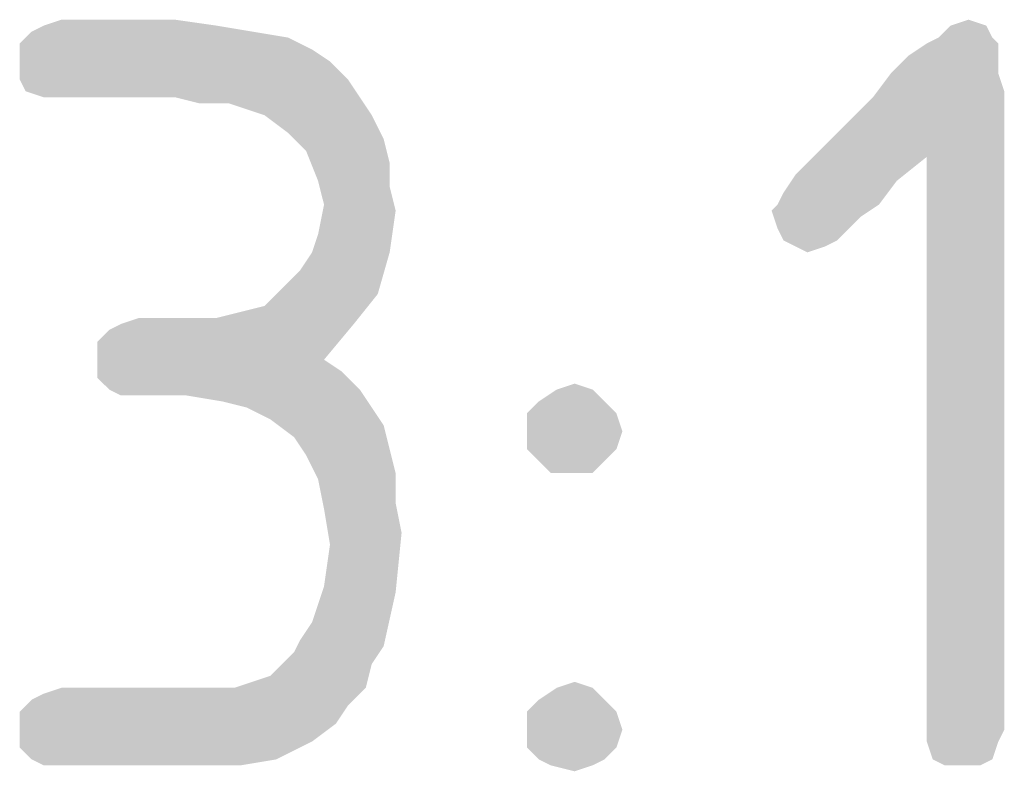
# Model space of a CAD drawing. Units: millimetres. Extents: x 0 to 594, y 0 to 420.
# Drawn here: x 493 to 495, y 42 to 44 of the extents above; entities that cross this region are included whole.
import ezdxf

# ---------------------------------------------------------------- set-up
doc = ezdxf.new("R2010")
doc.units = ezdxf.units.MM
doc.header["$LTSCALE"] = 32.67
doc.layers.get('0').update_dxf_attribs({"linetype": 'CONTINUOUS'})

msp = doc.modelspace()

# ---------------------------------------------------------------- linework, layer by layer
at = {"color": 5, "linetype": 'CONTINUOUS'}
for points in [[(493.306, 44.334), (492.81, 44.318), (492.842, 44.334)], [(492.81, 44.318), (493.306, 44.334), (493.402, 44.318)], [(493.194, 44.35), (492.842, 44.334), (492.89, 44.35)], [(492.842, 44.334), (493.194, 44.35), (493.306, 44.334)], [(495.37, 44.334), (495.242, 44.302), (495.274, 44.334)], [(495.242, 44.302), (495.37, 44.334), (495.386, 44.302)], [(495.274, 44.334), (495.322, 44.35), (495.37, 44.334)], [(493.402, 44.318), (493.498, 44.302), (492.778, 44.286)], [(493.402, 44.318), (492.778, 44.286), (492.81, 44.318)], [(492.778, 44.286), (493.498, 44.302), (493.562, 44.27)], [(495.386, 44.302), (495.21, 44.286), (495.242, 44.302)], [(495.21, 44.286), (495.386, 44.302), (495.402, 44.286)], [(493.562, 44.27), (492.778, 44.238), (492.778, 44.286)], [(495.402, 44.286), (495.162, 44.254), (495.21, 44.286)], [(495.162, 44.254), (495.402, 44.286), (495.402, 44.254)], [(492.778, 44.238), (493.562, 44.27), (493.61, 44.238)], [(495.402, 44.254), (495.114, 44.206), (495.162, 44.254)], [(495.114, 44.206), (495.402, 44.254), (495.402, 44.206)], [(493.61, 44.238), (492.778, 44.19), (492.778, 44.238)], [(492.778, 44.19), (493.61, 44.238), (493.658, 44.19)], [(495.402, 44.206), (495.418, 44.158), (495.066, 44.142)], [(495.402, 44.206), (495.066, 44.142), (495.114, 44.206)], [(493.658, 44.19), (492.794, 44.158), (492.778, 44.19)], [(492.842, 44.142), (492.794, 44.158), (493.658, 44.19)], [(492.89, 44.142), (492.842, 44.142), (493.658, 44.19)], [(493.194, 44.142), (492.89, 44.142), (493.658, 44.19)], [(493.194, 44.142), (493.658, 44.19), (493.69, 44.142)], [(493.69, 44.142), (493.258, 44.126), (493.194, 44.142)], [(493.338, 44.126), (493.258, 44.126), (493.69, 44.142)], [(493.386, 44.11), (493.338, 44.126), (493.69, 44.142)], [(493.434, 44.094), (493.386, 44.11), (493.69, 44.142)], [(493.434, 44.094), (493.69, 44.142), (493.722, 44.094)], [(495.21, 43.982), (494.89, 43.966), (495.066, 44.142)], [(495.21, 43.982), (495.066, 44.142), (495.418, 44.158)], [(495.21, 42.446), (495.21, 43.982), (495.418, 44.158)], [(495.21, 42.446), (495.418, 44.158), (495.418, 42.446)], [(493.722, 44.094), (493.498, 44.046), (493.434, 44.094)], [(493.498, 44.046), (493.722, 44.094), (493.754, 44.03)], [(493.754, 44.03), (493.546, 43.998), (493.498, 44.046)], [(493.546, 43.998), (493.754, 44.03), (493.77, 43.966)], [(493.77, 43.966), (493.578, 43.918), (493.546, 43.998)], [(493.578, 43.918), (493.77, 43.966), (493.77, 43.902)], [(494.858, 43.934), (494.89, 43.966), (495.21, 43.982)], [(494.858, 43.934), (495.21, 43.982), (495.13, 43.918)], [(495.13, 43.918), (494.826, 43.886), (494.858, 43.934)], [(493.77, 43.902), (493.594, 43.854), (493.578, 43.918)], [(494.81, 43.854), (494.826, 43.886), (495.13, 43.918)], [(494.81, 43.854), (495.13, 43.918), (495.082, 43.854)], [(493.594, 43.854), (493.77, 43.902), (493.786, 43.838)], [(493.786, 43.838), (493.578, 43.774), (493.594, 43.854)], [(495.082, 43.854), (494.794, 43.838), (494.81, 43.854)], [(494.794, 43.838), (495.082, 43.854), (495.034, 43.822)], [(493.562, 43.726), (493.578, 43.774), (493.786, 43.838)], [(493.562, 43.726), (493.786, 43.838), (493.77, 43.726)], [(495.034, 43.822), (494.81, 43.79), (494.794, 43.838)], [(494.81, 43.79), (495.034, 43.822), (495.002, 43.79)], [(495.002, 43.79), (494.826, 43.758), (494.81, 43.79)], [(494.826, 43.758), (495.002, 43.79), (494.97, 43.758)], [(494.97, 43.758), (494.858, 43.742), (494.826, 43.758)], [(494.858, 43.742), (494.97, 43.758), (494.938, 43.742)], [(493.482, 43.63), (493.53, 43.678), (493.77, 43.726)], [(493.482, 43.63), (493.77, 43.726), (493.738, 43.614)], [(493.77, 43.726), (493.53, 43.678), (493.562, 43.726)], [(494.938, 43.742), (494.89, 43.726), (494.858, 43.742)], [(493.306, 43.55), (493.37, 43.566), (493.738, 43.614)], [(493.306, 43.55), (493.738, 43.614), (493.674, 43.534)], [(493.37, 43.566), (493.434, 43.582), (493.738, 43.614)], [(493.738, 43.614), (493.434, 43.582), (493.482, 43.63)], [(492.986, 43.486), (493.018, 43.518), (493.674, 43.534)], [(492.986, 43.438), (492.986, 43.486), (493.674, 43.534)], [(492.986, 43.438), (493.674, 43.534), (493.594, 43.438)], [(493.674, 43.534), (493.018, 43.518), (493.05, 43.534)], [(493.226, 43.55), (493.306, 43.55), (493.05, 43.534)], [(493.226, 43.55), (493.05, 43.534), (493.098, 43.55)], [(493.674, 43.534), (493.05, 43.534), (493.306, 43.55)], [(493.594, 43.438), (493.642, 43.406), (492.986, 43.39)], [(493.594, 43.438), (492.986, 43.39), (492.986, 43.438)], [(493.018, 43.358), (492.986, 43.39), (493.642, 43.406)], [(493.018, 43.358), (493.642, 43.406), (493.69, 43.358)], [(493.69, 43.358), (493.05, 43.342), (493.018, 43.358)], [(493.098, 43.342), (493.05, 43.342), (493.69, 43.358)], [(493.226, 43.342), (493.098, 43.342), (493.69, 43.358)], [(493.322, 43.326), (493.226, 43.342), (493.69, 43.358)], [(493.386, 43.31), (493.322, 43.326), (493.69, 43.358)], [(493.386, 43.31), (493.69, 43.358), (493.722, 43.31)], [(494.314, 43.358), (494.17, 43.326), (494.218, 43.358)], [(494.17, 43.326), (494.314, 43.358), (494.346, 43.326)], [(494.218, 43.358), (494.266, 43.374), (494.314, 43.358)], [(494.346, 43.326), (494.138, 43.294), (494.17, 43.326)], [(494.138, 43.294), (494.346, 43.326), (494.378, 43.294)], [(493.722, 43.31), (493.45, 43.278), (493.386, 43.31)], [(493.45, 43.278), (493.722, 43.31), (493.754, 43.262)], [(493.754, 43.262), (493.514, 43.23), (493.45, 43.278)], [(494.378, 43.294), (494.138, 43.246), (494.138, 43.294)], [(494.138, 43.246), (494.378, 43.294), (494.394, 43.246)], [(493.514, 43.23), (493.754, 43.262), (493.77, 43.198)], [(494.394, 43.246), (494.138, 43.198), (494.138, 43.246)], [(494.138, 43.198), (494.394, 43.246), (494.378, 43.198)], [(493.77, 43.198), (493.546, 43.182), (493.514, 43.23)], [(493.546, 43.182), (493.77, 43.198), (493.786, 43.134)], [(494.378, 43.198), (494.17, 43.166), (494.138, 43.198)], [(494.17, 43.166), (494.378, 43.198), (494.346, 43.166)], [(493.786, 43.134), (493.578, 43.118), (493.546, 43.182)], [(494.346, 43.166), (494.202, 43.134), (494.17, 43.166)], [(494.266, 43.134), (494.202, 43.134), (494.346, 43.166)], [(494.266, 43.134), (494.346, 43.166), (494.314, 43.134)], [(493.578, 43.118), (493.786, 43.134), (493.786, 43.054)], [(493.786, 43.054), (493.594, 43.038), (493.578, 43.118)], [(493.594, 43.038), (493.786, 43.054), (493.802, 42.974)], [(493.802, 42.974), (493.61, 42.942), (493.594, 43.038)], [(493.594, 42.83), (493.61, 42.942), (493.802, 42.974)], [(493.594, 42.83), (493.802, 42.974), (493.786, 42.814)], [(493.786, 42.814), (493.562, 42.734), (493.594, 42.83)], [(493.53, 42.686), (493.562, 42.734), (493.786, 42.814)], [(493.53, 42.686), (493.786, 42.814), (493.754, 42.67)], [(493.482, 42.622), (493.514, 42.654), (493.754, 42.67)], [(493.482, 42.622), (493.754, 42.67), (493.722, 42.622)], [(493.754, 42.67), (493.514, 42.654), (493.53, 42.686)], [(493.354, 42.558), (493.402, 42.574), (493.722, 42.622)], [(493.354, 42.558), (493.722, 42.622), (493.706, 42.558)], [(493.402, 42.574), (493.45, 42.59), (493.722, 42.622)], [(493.722, 42.622), (493.45, 42.59), (493.482, 42.622)], [(492.81, 42.526), (492.842, 42.542), (493.706, 42.558)], [(492.81, 42.526), (493.706, 42.558), (493.658, 42.51)], [(493.354, 42.558), (493.706, 42.558), (492.842, 42.542)], [(493.29, 42.558), (493.354, 42.558), (492.842, 42.542)], [(493.21, 42.558), (493.29, 42.558), (492.842, 42.542)], [(493.21, 42.558), (492.842, 42.542), (492.89, 42.558)], [(494.314, 42.558), (494.17, 42.526), (494.218, 42.558)], [(494.17, 42.526), (494.314, 42.558), (494.346, 42.526)], [(494.218, 42.558), (494.266, 42.574), (494.314, 42.558)], [(493.658, 42.51), (492.778, 42.494), (492.81, 42.526)], [(492.778, 42.494), (493.658, 42.51), (493.626, 42.462)], [(494.346, 42.526), (494.138, 42.494), (494.17, 42.526)], [(494.138, 42.494), (494.346, 42.526), (494.378, 42.494)], [(493.626, 42.462), (492.778, 42.446), (492.778, 42.494)], [(494.378, 42.494), (494.138, 42.446), (494.138, 42.494)], [(494.138, 42.446), (494.378, 42.494), (494.394, 42.446)], [(492.778, 42.446), (493.626, 42.462), (493.562, 42.414)], [(493.562, 42.414), (492.778, 42.398), (492.778, 42.446)], [(494.394, 42.446), (494.138, 42.398), (494.138, 42.446)], [(494.138, 42.398), (494.394, 42.446), (494.378, 42.398)], [(495.418, 42.446), (495.21, 42.414), (495.21, 42.446)], [(495.21, 42.414), (495.418, 42.446), (495.402, 42.414)], [(492.81, 42.366), (492.778, 42.398), (493.562, 42.414)], [(492.81, 42.366), (493.562, 42.414), (493.466, 42.366)], [(495.402, 42.414), (495.226, 42.366), (495.21, 42.414)], [(495.226, 42.366), (495.402, 42.414), (495.386, 42.366)], [(494.378, 42.398), (494.17, 42.366), (494.138, 42.398)], [(494.17, 42.366), (494.378, 42.398), (494.346, 42.366)], [(493.466, 42.366), (492.842, 42.35), (492.81, 42.366)], [(492.89, 42.35), (492.842, 42.35), (493.466, 42.366)], [(493.258, 42.35), (492.89, 42.35), (493.466, 42.366)], [(493.258, 42.35), (493.466, 42.366), (493.37, 42.35)], [(494.346, 42.366), (494.202, 42.35), (494.17, 42.366)], [(494.202, 42.35), (494.346, 42.366), (494.314, 42.35)], [(494.314, 42.35), (494.266, 42.334), (494.202, 42.35)], [(495.386, 42.366), (495.258, 42.35), (495.226, 42.366)], [(495.306, 42.35), (495.258, 42.35), (495.386, 42.366)], [(495.306, 42.35), (495.386, 42.366), (495.354, 42.35)]]:
    msp.add_solid(points, dxfattribs=at)

doc.saveas('drawing.dxf')
